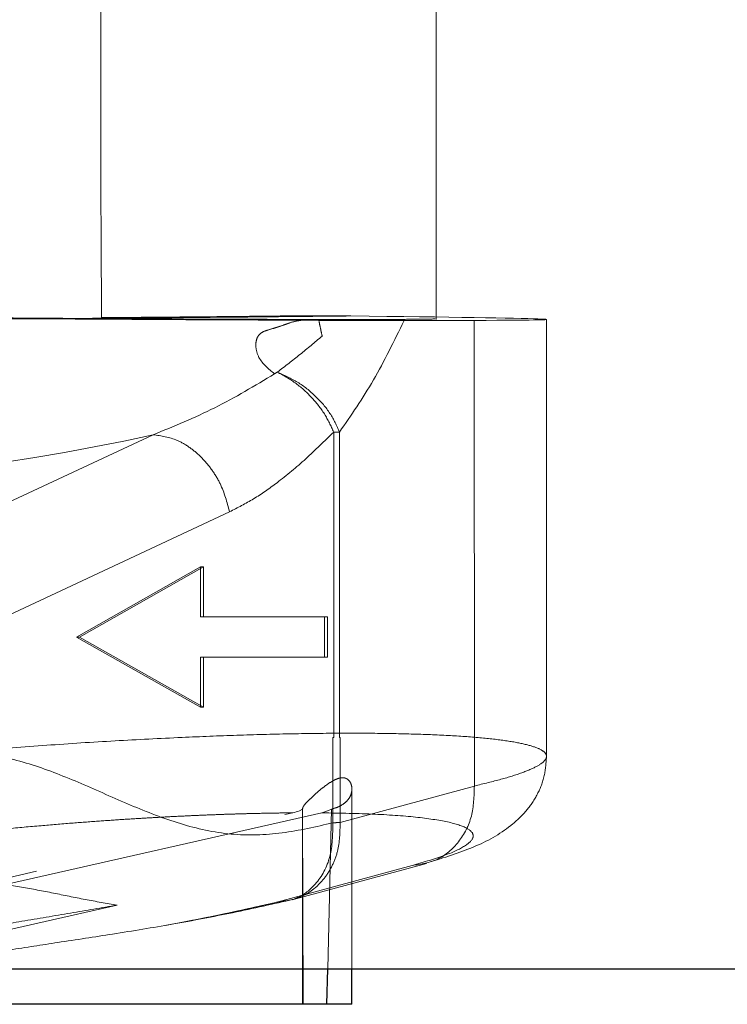
# Model space of a CAD drawing. Units: millimetres. Extents: x 400 to 4100, y 100 to 5840.
# Drawn here: x 1809 to 1845, y 2238 to 2287 of the extents above; entities that cross this region are included whole.
import ezdxf

# ---------------------------------------------------------------- set-up
doc = ezdxf.new("R2010")
doc.units = ezdxf.units.MM
doc.header["$LTSCALE"] = 20
doc.linetypes.add('HIDDEN', pattern=[1.905, 1.27, -0.635])

msp = doc.modelspace()

# ---------------------------------------------------------------- linework, layer by layer
at = {"color": 7, "linetype": 'HIDDEN', "lineweight": 18}
for p, q in [((1830.161, 2271.976), (1830.161, 2288.156)), ((1825.912, 2272.155), (1822.517, 2272.155)), ((1823.465, 2271.942), (1823.479, 2271.942)), ((1823.479, 2271.942), (1824.322, 2271.938)), ((1832.064, 2271.934), (1828.568, 2271.927)), ((1832.065, 2248.733), (1832.064, 2271.934)), ((1835.661, 2250.208), (1835.661, 2271.98)), ((1822.114, 2269.273), (1822.251, 2269.357)), ((1816.069, 2266.236), (1801.171, 2259.268)), ((1825.06, 2266.371), (1825.06, 2251.155)), ((1825.35, 2266.371), (1825.06, 2266.371)), ((1825.35, 2251.155), (1825.35, 2266.371)), ((1804.975, 2255.426), (1819.873, 2262.393)), ((1818.424, 2259.655), (1812.248, 2256.155)), ((1818.582, 2259.655), (1812.405, 2256.155)), ((1818.424, 2257.155), (1818.424, 2259.655)), ((1818.424, 2259.655), (1818.582, 2259.655)), ((1818.582, 2257.155), (1818.582, 2259.655)), ((1818.424, 2257.155), (1818.582, 2257.155)), ((1824.758, 2257.155), (1818.582, 2257.155)), ((1824.601, 2255.155), (1824.601, 2257.155)), ((1824.758, 2255.155), (1824.758, 2257.155)), ((1812.248, 2256.155), (1818.424, 2252.655)), ((1812.248, 2256.155), (1812.405, 2256.155)), ((1812.405, 2256.155), (1818.582, 2252.655)), ((1818.424, 2252.655), (1818.424, 2255.155)), ((1818.424, 2255.155), (1818.582, 2255.155)), ((1818.582, 2255.155), (1824.758, 2255.155)), ((1818.582, 2252.655), (1818.582, 2255.155)), ((1818.582, 2252.655), (1818.424, 2252.655)), ((1825.06, 2251.155), (1825.02, 2251.155)), ((1825.02, 2251.155), (1825.02, 2246.9)), ((1825.383, 2251.155), (1825.35, 2251.155)), ((1825.383, 2246.918), (1825.383, 2251.155)), ((1832.065, 2248.733), (1825.383, 2246.918)), ((1825.968, 2239.631), (1825.968, 2248.585)), ((1823.365, 2247.504), (1823.511, 2247.578)), ((1823.508, 2247.603), (1823.508, 2237.856)), ((1823.546, 2237.856), (1823.511, 2247.578)), ((1824.768, 2239.631), (1824.958, 2247.578)), ((1824.958, 2247.579), (1824.81, 2247.505)), ((1785.488, 2238.842), (1823.032, 2247.396)), ((1824.473, 2247.396), (1786.682, 2238.839)), ((1823.032, 2247.396), (1823.116, 2247.417)), ((1823.116, 2247.417), (1823.2, 2247.441)), ((1823.2, 2247.441), (1823.283, 2247.471)), ((1823.283, 2247.471), (1823.365, 2247.504)), ((1824.81, 2247.505), (1824.474, 2247.395)), ((1828.972, 2244.772), (1822.29, 2242.957)), ((1822.996, 2243.058), (1829.678, 2244.873)), ((1823.047, 2243.084), (1823.242, 2243.137)), ((1814.278, 2242.798), (1801.878, 2239.982))]:
    msp.add_line(p, q, dxfattribs=at)
at = {"color": 7, "linetype": 'Continuous', "lineweight": 25}
for p, q in [((1496.115, 2239.631), (1810.161, 2239.631)), ((1810.161, 2239.631), (2124.207, 2239.631)), ((1824.726, 2237.856), (1824.768, 2239.631)), ((1825.968, 2237.856), (1825.968, 2239.631)), ((1824.726, 2237.856), (1793.003, 2237.856)), ((1825.968, 2237.856), (1824.726, 2237.856))]:
    msp.add_line(p, q, dxfattribs=at)
at = {"color": 7, "linetype": 'HIDDEN', "lineweight": 18}
msp.add_arc((1791.15, 2379.619), 116.089, 270.56721, 282.39505, dxfattribs=at)
for major_axis, start_param, end_param in [((20, 0.137), 2.236533, 4.880226), ((25.5, -0.175), 5.745557, 7.188245)]:
    msp.add_ellipse((1810.161, 2272.155), major_axis=major_axis, ratio=0.00539, start_param=start_param, end_param=end_param, dxfattribs=at)
for points, knots in [([(1813.462, 2288.156), (1813.458, 2285.153), (1813.452, 2279.792), (1813.487, 2274.431), (1813.503, 2272.072)], [0, 0, 0, 0, 0.56, 1, 1, 1, 1]), ([(1825.912, 2272.155), (1824.658, 2272.142), (1822.15, 2272.115), (1817.856, 2272.076), (1813.355, 2272.04), (1808.738, 2272.007), (1804.166, 2271.979), (1799.803, 2271.958), (1795.728, 2271.941), (1793.432, 2271.937), (1792.284, 2271.934)], [0, 0, 0, 0, 0.124998, 0.25, 0.374996, 0.5, 0.624996, 0.75, 0.874998, 1, 1, 1, 1]), ([(1830.094, 2272.018), (1830.106, 2272.015), (1830.141, 2272.006), (1829.605, 2271.995), (1828.542, 2271.985), (1826.951, 2271.98), (1824.91, 2271.98), (1822.466, 2271.985), (1819.688, 2271.994), (1816.65, 2272.008), (1813.437, 2272.026), (1810.129, 2272.047), (1807.94, 2272.063), (1806.846, 2272.071)], [0, 0, 0, 0, 0.049466, 0.144519, 0.239573, 0.334626, 0.42968, 0.524733, 0.619787, 0.71484, 0.809893, 0.904947, 1, 1, 1, 1]), ([(1813.503, 2272.072), (1814.317, 2272.078), (1815.944, 2272.091), (1818.278, 2272.112), (1820.504, 2272.133), (1821.846, 2272.148), (1822.517, 2272.155)], [0, 0, 0, 0, 0.25, 0.5, 0.75, 1, 1, 1, 1]), ([(1823.465, 2271.942), (1822.789, 2271.946), (1821.386, 2271.954), (1819.164, 2271.963), (1816.75, 2271.974), (1814.406, 2271.991), (1812.244, 2272.003), (1810.308, 2272.016), (1808.396, 2272.03), (1806.48, 2272.044), (1805.227, 2272.054), (1804.606, 2272.059)], [0, 0, 0, 0, 0.112512, 0.233546, 0.362901, 0.500577, 0.60463, 0.701076, 0.801407, 0.901664, 1, 1, 1, 1]), ([(1822.114, 2269.273), (1821.813, 2269.518), (1821.362, 2269.886), (1821.171, 2270.538), (1821.19, 2270.909), (1821.28, 2271.168), (1821.492, 2271.355), (1821.81, 2271.468), (1822.087, 2271.546), (1822.268, 2271.602), (1822.323, 2271.619), (1822.469, 2271.668), (1822.638, 2271.729), (1822.82, 2271.793), (1823.058, 2271.874), (1823.271, 2271.91), (1823.465, 2271.942)], [0, 0, 0, 0, 0.249315, 0.37404, 0.442118, 0.499447, 0.554181, 0.624251, 0.71275, 0.737613, 0.745198, 0.74955, 0.83688, 0.862044, 0.874877, 1, 1, 1, 1]), ([(1828.566, 2271.927), (1828.437, 2271.926), (1828.14, 2271.924), (1827.55, 2271.922), (1826.835, 2271.929), (1826.231, 2271.927), (1825.873, 2271.928), (1825.721, 2271.93), (1825.524, 2271.933), (1825.275, 2271.932), (1824.93, 2271.934), (1824.615, 2271.936), (1824.4, 2271.936), (1824.321, 2271.936)], [0, 0, 0, 0, 0.1274577, 0.293064, 0.5008641, 0.6566357, 0.6950963, 0.7265936, 0.7506103, 0.8154588, 0.8753179, 0.9539019, 1, 1, 1, 1]), ([(1824.321, 2271.936), (1824.348, 2271.803), (1824.402, 2271.538), (1824.457, 2271.283), (1824.484, 2271.155)], [0, 0, 0, 0, 0.500064, 1, 1, 1, 1]), ([(1828.568, 2271.927), (1828.073, 2270.91), (1827.082, 2268.877), (1825.927, 2267.206), (1825.35, 2266.371)], [0, 0, 0, 0, 0.500001, 1, 1, 1, 1]), ([(1824.484, 2271.155), (1824.12, 2270.845), (1823.39, 2270.225), (1822.631, 2269.646), (1822.251, 2269.356)], [0, 0, 0, 0, 0.5000016, 1, 1, 1, 1]), ([(1816.069, 2266.236), (1817.102, 2266.658), (1819.185, 2267.508), (1821.132, 2268.681), (1822.114, 2269.273)], [0, 0, 0, 0, 0.49575, 1, 1, 1, 1]), ([(1822.251, 2269.357), (1822.552, 2269.192), (1823.155, 2268.862), (1823.962, 2268.13), (1824.64, 2267.285), (1824.92, 2266.676), (1825.06, 2266.371)], [0, 0, 0, 0, 0.249074, 0.499376, 0.749693, 1, 1, 1, 1]), ([(1825.35, 2266.371), (1825.21, 2266.684), (1824.928, 2267.311), (1824.187, 2268.171), (1823.28, 2268.901), (1822.594, 2269.205), (1822.251, 2269.356)], [0, 0, 0, 0, 0.249831, 0.500529, 0.750394, 1, 1, 1, 1]), ([(1819.873, 2262.393), (1819.746, 2262.874), (1819.55, 2263.614), (1819.003, 2264.505), (1818.491, 2265.118), (1817.904, 2265.614), (1817.092, 2266.096), (1816.472, 2266.181), (1816.069, 2266.236)], [0, 0, 0, 0, 0.2395766, 0.3684375, 0.4999992, 0.6315611, 0.7604229, 1, 1, 1, 1]), ([(1825.06, 2266.371), (1824.601, 2265.918), (1823.682, 2265.013), (1822.349, 2263.905), (1821.081, 2263.011), (1820.276, 2262.599), (1819.873, 2262.393)], [0, 0, 0, 0, 0.280205, 0.560196, 0.780049, 1, 1, 1, 1]), ([(1792.285, 2248.733), (1793.12, 2248.865), (1794.793, 2249.128), (1797.66, 2249.509), (1800.732, 2249.87), (1803.984, 2250.205), (1807.349, 2250.507), (1810.769, 2250.77), (1814.191, 2250.993), (1816.405, 2251.101), (1817.512, 2251.156)], [0, 0, 0, 0, 0.124388, 0.249227, 0.374208, 0.499206, 0.624252, 0.749399, 0.87467, 1, 1, 1, 1]), ([(1832.065, 2248.733), (1832.526, 2248.845), (1833.451, 2249.068), (1834.472, 2249.393), (1835.209, 2249.706), (1835.62, 2250.002), (1835.706, 2250.277), (1835.467, 2250.527), (1834.9, 2250.75), (1834.014, 2250.943), (1832.821, 2251.102), (1831.332, 2251.226), (1829.566, 2251.312), (1827.55, 2251.36), (1825.307, 2251.369), (1822.864, 2251.338), (1820.265, 2251.27), (1818.43, 2251.194), (1817.512, 2251.156)], [0, 0, 0, 0, 0.062089, 0.124389, 0.186785, 0.249195, 0.311616, 0.374061, 0.436551, 0.499095, 0.561671, 0.624264, 0.686882, 0.749513, 0.81214, 0.874769, 0.937395, 1, 1, 1, 1]), ([(1825.02, 2246.9), (1824.18, 2246.705), (1822.5, 2246.315), (1819.945, 2246.234), (1817.415, 2246.789), (1814.94, 2247.76), (1812.504, 2248.869), (1810.061, 2249.848), (1807.581, 2250.438), (1805.072, 2250.436), (1803.419, 2250.068), (1802.593, 2249.885)], [0, 0, 0, 0, 0.112025, 0.223983, 0.335958, 0.447985, 0.560024, 0.670051, 0.780026, 0.889986, 1, 1, 1, 1]), ([(1829.931, 2244.969), (1830.692, 2245.208), (1832.204, 2245.68), (1833.719, 2246.56), (1834.69, 2247.497), (1835.223, 2248.296), (1835.589, 2249.198), (1835.637, 2249.905), (1835.661, 2250.248)], [0, 0, 0, 0, 0.274401, 0.544553, 0.668847, 0.785988, 0.896261, 1, 1, 1, 1]), ([(1824.958, 2247.579), (1825.08, 2247.617), (1825.333, 2247.697), (1825.622, 2247.881), (1825.833, 2248.106), (1825.948, 2248.354), (1825.983, 2248.614), (1825.929, 2248.867), (1825.806, 2249.049), (1825.644, 2249.132), (1825.508, 2249.154), (1825.354, 2249.135), (1825.114, 2249.051), (1824.814, 2248.87), (1824.474, 2248.616), (1824.172, 2248.354), (1823.898, 2248.105), (1823.677, 2247.881), (1823.523, 2247.697), (1823.515, 2247.617), (1823.511, 2247.579)], [0, 0, 0, 0, 0.060273, 0.125271, 0.184891, 0.249908, 0.313441, 0.374383, 0.44156, 0.470779, 0.498747, 0.526392, 0.555873, 0.625502, 0.68584, 0.750061, 0.815434, 0.874694, 0.939575, 1, 1, 1, 1]), ([(1832.065, 2248.733), (1832.051, 2248.22), (1832.023, 2247.193), (1831.338, 2245.893), (1830.29, 2244.974), (1829.411, 2244.839), (1828.972, 2244.772)], [0, 0, 0, 0, 0.250048, 0.500023, 0.750016, 1, 1, 1, 1]), ([(1823.032, 2247.395), (1822.966, 2247.395), (1822.699, 2247.393), (1822.098, 2247.385), (1821.387, 2247.372), (1820.689, 2247.355), (1820.124, 2247.338), (1819.492, 2247.318), (1818.789, 2247.291), (1818.015, 2247.258), (1817.168, 2247.218), (1816.31, 2247.172), (1815.41, 2247.12), (1814.433, 2247.059), (1813.277, 2246.979), (1811.941, 2246.879), (1810.428, 2246.754), (1808.969, 2246.621), (1807.619, 2246.488), (1806.426, 2246.363), (1805.218, 2246.229), (1803.999, 2246.085), (1802.776, 2245.932), (1801.778, 2245.799), (1801.014, 2245.693), (1800.494, 2245.619), (1800.022, 2245.55), (1799.596, 2245.486), (1799.215, 2245.427), (1798.877, 2245.374), (1798.582, 2245.327), (1797.951, 2245.226), (1797.123, 2245.086), (1796.236, 2244.925), (1795.735, 2244.831), (1795.512, 2244.787), (1795.454, 2244.776), (1795.439, 2244.773), (1795.435, 2244.772), (1795.433, 2244.772), (1795.433, 2244.772)], [0, 0, 0, 0, 0.008049, 0.032546, 0.071955, 0.090894, 0.111998, 0.135268, 0.160704, 0.188305, 0.218072, 0.250004, 0.277401, 0.310511, 0.349335, 0.393868, 0.444104, 0.50003, 0.539238, 0.579425, 0.620594, 0.662746, 0.705883, 0.750008, 0.771014, 0.790485, 0.808418, 0.824814, 0.839671, 0.852989, 0.864769, 0.875012, 0.929314, 0.968202, 0.991745, 0.997781, 0.999368, 0.999803, 0.999931, 1, 1, 1, 1]), ([(1824.474, 2247.395), (1825.388, 2247.379), (1827.22, 2247.346), (1829.343, 2247.183), (1830.909, 2246.938), (1831.838, 2246.615), (1832.116, 2246.224), (1831.726, 2245.777), (1830.726, 2245.289), (1829.556, 2244.944), (1828.972, 2244.772)], [0, 0, 0, 0, 0.124818, 0.250026, 0.375077, 0.500019, 0.624957, 0.750012, 0.875196, 1, 1, 1, 1]), ([(1825.02, 2246.9), (1825.011, 2246.319), (1824.993, 2245.156), (1824.264, 2243.854), (1823.294, 2243.077), (1822.576, 2242.985), (1822.218, 2242.939)], [0, 0, 0, 0, 0.279657, 0.559204, 0.779674, 1, 1, 1, 1]), ([(1825.383, 2246.918), (1825.373, 2246.425), (1825.358, 2245.668), (1825.005, 2244.754), (1824.617, 2244.123), (1824.114, 2243.611), (1823.364, 2243.111), (1822.714, 2243.017), (1822.29, 2242.957)], [0, 0, 0, 0, 0.239345, 0.368057, 0.499504, 0.631021, 0.759943, 1, 1, 1, 1]), ([(1825.02, 2246.9), (1825.093, 2246.903), (1825.222, 2246.909), (1825.334, 2246.915), (1825.383, 2246.918)], [0, 0, 0, 0, 0.559968, 1, 1, 1, 1]), ([(1814.278, 2242.798), (1813.748, 2242.888), (1812.687, 2243.07), (1811.1, 2243.403), (1809.514, 2243.704), (1807.921, 2243.924), (1806.334, 2244.001), (1804.747, 2243.921), (1803.168, 2243.67), (1802.116, 2243.434), (1801.59, 2243.316)], [0, 0, 0, 0, 0.1254015, 0.2508926, 0.3766223, 0.501235, 0.6269784, 0.7500933, 0.8748189, 1, 1, 1, 1]), ([(1799.23, 2239.982), (1799.839, 2240.12), (1801.04, 2240.392), (1802.963, 2240.8), (1805.033, 2241.202), (1807.24, 2241.6), (1809.565, 2241.998), (1811.935, 2242.396), (1813.505, 2242.665), (1814.278, 2242.798)], [0, 0, 0, 0, 0.144272, 0.284827, 0.427188, 0.568445, 0.709258, 0.857018, 1, 1, 1, 1]), ([(1803.142, 2239.631), (1803.199, 2239.641), (1803.925, 2239.769), (1805.311, 2239.987), (1807.208, 2240.292), (1809.197, 2240.61), (1811.476, 2240.958), (1814.211, 2241.377), (1817.179, 2241.862), (1820.203, 2242.439), (1822.062, 2242.86), (1823.045, 2243.083)], [0, 0, 0, 0, 0.008584, 0.108816, 0.18861, 0.263027, 0.37107, 0.499156, 0.646546, 0.813107, 1, 1, 1, 1]), ([(1822.218, 2242.939), (1821.994, 2242.888), (1821.597, 2242.798), (1821.015, 2242.666), (1820.466, 2242.544), (1819.892, 2242.419), (1819.294, 2242.293), (1818.675, 2242.167), (1817.824, 2241.998), (1817.135, 2241.874), (1816.674, 2241.79)], [0, 0, 0, 0, 0.13245, 0.234377, 0.341768, 0.450053, 0.558939, 0.670306, 0.779462, 1, 1, 1, 1]), ([(1822.29, 2242.957), (1822.278, 2242.953), (1822.255, 2242.947), (1822.229, 2242.941), (1822.218, 2242.939)], [0, 0, 0, 0, 0.559898, 1, 1, 1, 1])]:
    msp.add_open_spline(points, degree=3, knots=knots, dxfattribs=at)

doc.saveas('drawing.dxf')
